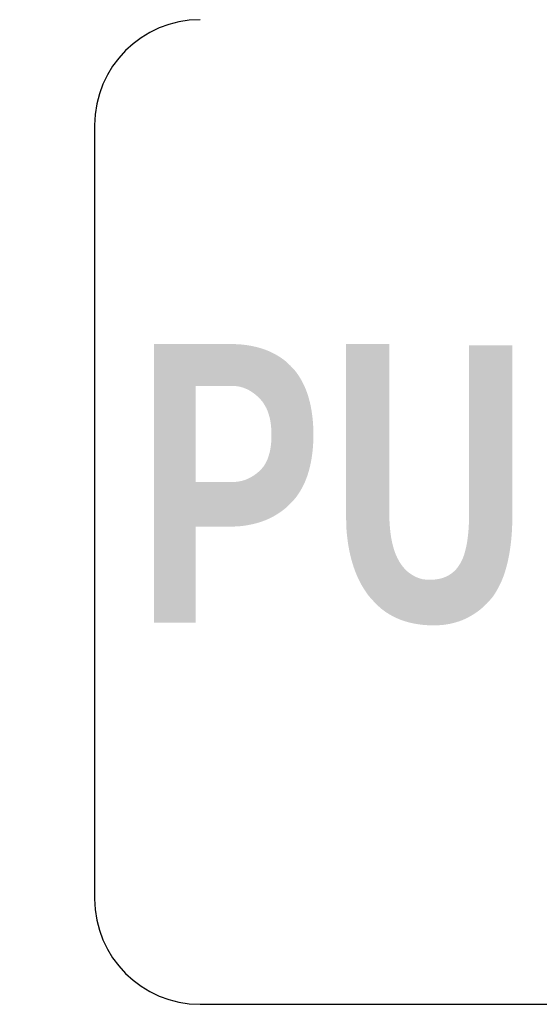
# Model space of a CAD drawing. Extents: x 36 to 806, y 2 to 571.
# Drawn here: x 351 to 355, y 375 to 382 of the extents above; entities that cross this region are included whole.
import ezdxf

# ---------------------------------------------------------------- set-up
doc = ezdxf.new("R2010")
doc.units = 0
doc.header["$LTSCALE"] = 0.5
doc.layers.get('0').update_dxf_attribs({"linetype": 'CONTINUOUS'})
for name, color, linetype in [('1', 7, 'CONTINUOUS'), ('10', 3, 'CONTINUOUS'), ('7', 4, 'CONTINUOUS')]:
    doc.layers.add(name, color=color, linetype=linetype)
doc.styles.get("Standard").update_dxf_attribs({"font": 'txt', "bigfont": 'bigfont'})
doc.styles.add('ＭＳ_ゴシック', font='txt')
doc.dimstyles.get("Standard").update_dxf_attribs({"dimtxt": 0.18, "dimasz": 0.18, "dimexe": 0.18, "dimexo": 0.0625, "dimgap": 0.09, "dimtad": 0, "dimtih": 1, "dimtoh": 1, "dimdec": 4, "dimzin": 0, "dimtxsty": 'STANDARD', "dimcen": 0.09, "dimazin": 3, "dimtfac": 1, "dimtdec": 4, "dimtofl": 0, "dimtmove": 0, "dimatfit": 3, "dimtolj": 1, "dimtzin": 0})

# ---------------------------------------------------------------- blocks, each defined once
blk = doc.blocks.new('_OPEN')
at = {"color": 0}
for q in [(-1, 0.1667), (-1, -0.1667), (-1, 0)]:
    blk.add_line((0, 0), q, dxfattribs=at)
blk = doc.blocks.new('DIM7')
at = {"layer": '10', "color": 3, "linetype": 'CONTINUOUS'}
for p, q in [((434.0844, 381.2863), (434.0844, 416.9659)), ((439.0844, 405.8583), (439.0844, 416.9659)), ((414.9594, 414.7159), (445.0844, 414.7159))]:
    blk.add_line(p, q, dxfattribs=at)
at = {"layer": '10', "color": 3, "linetype": 'CONTINUOUS', "xscale": 5.1763809, "yscale": 5.1763809, "zscale": 5.1763809}
for p, rotation in [((434.0844, 414.7159), 359.9999999999997), ((439.0844, 414.7159), 179.9999999999995)]:
    blk.add_blockref('_OPEN', p, dxfattribs=dict(at, rotation=rotation))
at = {"layer": '10', "color": 3, "linetype": 'CONTINUOUS', "insert": (425.4594, 414.7159), "char_height": 8, "width": 76.190476, "attachment_point": 9, "style": 'ＭＳ_ゴシック'}
blk.add_mtext('(5)', dxfattribs=at)

msp = doc.modelspace()

# ---------------------------------------------------------------- hatches: boundary and pattern name
at = {"layer": '7', "linetype": 'CONTINUOUS'}
h = msp.add_hatch(color=4, dxfattribs=at)
h.paths.add_polyline_path([(353.2057, 379.4083), (353.2055, 379.4215), (353.2054, 379.4242), (353.2054, 379.4273), (353.2053, 379.4305), (353.2053, 379.434), (353.2052, 379.4378), (353.2052, 379.4418), (353.2051, 379.446), (353.205, 379.4505), (353.205, 379.4553), (353.2049, 379.4603), (353.2048, 379.4655), (353.2046, 379.471), (353.2043, 379.4767), (353.204, 379.4826), (353.2036, 379.4888), (353.2031, 379.4952), (353.2025, 379.5018), (353.2019, 379.5086), (353.2012, 379.5157), (353.2004, 379.523), (353.1996, 379.5304), (353.1987, 379.5378), (353.1978, 379.5451), (353.1969, 379.5523), (353.1959, 379.5595), (353.1948, 379.5667), (353.1937, 379.5738), (353.1926, 379.5808), (353.1914, 379.5878), (353.1901, 379.5948), (353.1889, 379.6017), (353.1875, 379.6085), (353.1861, 379.6153), (353.1847, 379.6221), (353.1832, 379.6288), (353.1817, 379.6354), (353.1801, 379.642), (353.1784, 379.6486), (353.1767, 379.6551), (353.1749, 379.6615), (353.1731, 379.6679), (353.1713, 379.6742), (353.1694, 379.6805), (353.1674, 379.6868), (353.1654, 379.693), (353.1634, 379.6991), (353.1613, 379.7052), (353.1591, 379.7112), (353.1569, 379.7172), (353.1547, 379.7232), (353.1524, 379.7291), (353.1501, 379.7349), (353.1476, 379.7407), (353.1452, 379.7465), (353.1427, 379.7522), (353.1401, 379.7578), (353.1375, 379.7634), (353.1348, 379.7689), (353.132, 379.7744), (353.1292, 379.7798), (353.1264, 379.7852), (353.1235, 379.7905), (353.1205, 379.7958), (353.1175, 379.801), (353.1145, 379.8062), (353.1114, 379.8113), (353.1083, 379.8164), (353.1051, 379.8214), (353.1018, 379.8264), (353.0986, 379.8314), (353.0953, 379.8362), (353.0921, 379.8408), (353.0889, 379.8453), (353.0859, 379.8495), (353.0828, 379.8534), (353.0799, 379.8572), (353.077, 379.8608), (353.0742, 379.8642), (353.0714, 379.8673), (353.0687, 379.8703), (353.0661, 379.8731), (353.0637, 379.8757), (353.0614, 379.8782), (353.0592, 379.8805), (353.0571, 379.8827), (353.0552, 379.8848), (353.0534, 379.8867), (353.0517, 379.8885), (353.0502, 379.8901), (353.0488, 379.8916), (353.0422, 379.8987), (353.0357, 379.9048), (353.0343, 379.9061), (353.0328, 379.9076), (353.0311, 379.9091), (353.0293, 379.9108), (353.0274, 379.9126), (353.0254, 379.9145), (353.0232, 379.9165), (353.0209, 379.9187), (353.0185, 379.921), (353.0159, 379.9234), (353.0132, 379.9259), (353.0103, 379.9285), (353.0072, 379.9311), (353.0039, 379.9338), (353.0004, 379.9366), (352.9968, 379.9394), (352.9929, 379.9423), (352.9889, 379.9452), (352.9847, 379.9482), (352.9803, 379.9513), (352.9758, 379.9544), (352.9712, 379.9574), (352.9667, 379.9604), (352.962, 379.9634), (352.9574, 379.9663), (352.9527, 379.9692), (352.948, 379.972), (352.9432, 379.9748), (352.9384, 379.9775), (352.9336, 379.9802), (352.9287, 379.9828), (352.9238, 379.9854), (352.9188, 379.988), (352.9138, 379.9905), (352.9088, 379.9929), (352.9037, 379.9953), (352.8986, 379.9976), (352.8935, 379.9999), (352.8883, 380.0022), (352.8831, 380.0044), (352.8778, 380.0065), (352.8725, 380.0086), (352.8672, 380.0106), (352.8618, 380.0126), (352.8563, 380.0146), (352.8509, 380.0165), (352.8454, 380.0183), (352.8399, 380.0201), (352.8343, 380.0218), (352.8287, 380.0235), (352.823, 380.0252), (352.8173, 380.0268), (352.8116, 380.0283), (352.8058, 380.0298), (352.8, 380.0313), (352.7942, 380.0327), (352.7883, 380.0341), (352.7823, 380.0354), (352.7764, 380.0367), (352.7704, 380.0379), (352.7644, 380.0391), (352.7583, 380.0403), (352.7522, 380.0414), (352.746, 380.0424), (352.7398, 380.0434), (352.7336, 380.0443), (352.7273, 380.0452), (352.721, 380.046), (352.7146, 380.0468), (352.7082, 380.0475), (352.7019, 380.0482), (352.6958, 380.0488), (352.6899, 380.0494), (352.6842, 380.0499), (352.6787, 380.0503), (352.6734, 380.0507), (352.6683, 380.051), (352.6634, 380.0512), (352.6587, 380.0514), (352.6541, 380.0515), (352.6498, 380.0516), (352.6458, 380.0517), (352.6419, 380.0518), (352.6382, 380.0519), (352.6348, 380.052), (352.6316, 380.052), (352.6286, 380.0521), (352.6258, 380.0522), (352.6232, 380.0522), (352.6208, 380.0523), (352.6095, 380.0525), (352.0711, 380.0525), (352.0711, 378.0718), (352.3692, 378.0718), (352.3692, 378.7544), (352.6095, 378.7544), (352.6205, 378.7547), (352.6228, 378.7547), (352.6253, 378.7548), (352.628, 378.7548), (352.6309, 378.7549), (352.634, 378.7549), (352.6374, 378.755), (352.6409, 378.7551), (352.6447, 378.7551), (352.6486, 378.7552), (352.6528, 378.7553), (352.6572, 378.7554), (352.6618, 378.7556), (352.6665, 378.7559), (352.6715, 378.7562), (352.6767, 378.7566), (352.6821, 378.7571), (352.6876, 378.7576), (352.6934, 378.7583), (352.6993, 378.759), (352.7055, 378.7598), (352.7117, 378.7606), (352.7179, 378.7615), (352.7241, 378.7624), (352.7303, 378.7634), (352.7364, 378.7644), (352.7425, 378.7655), (352.7485, 378.7666), (352.7545, 378.7677), (352.7605, 378.7689), (352.7665, 378.7702), (352.7724, 378.7715), (352.7783, 378.7728), (352.7841, 378.7742), (352.79, 378.7756), (352.7957, 378.7771), (352.8015, 378.7787), (352.8072, 378.7803), (352.8129, 378.7819), (352.8186, 378.7837), (352.8242, 378.7854), (352.8298, 378.7872), (352.8354, 378.7891), (352.8409, 378.791), (352.8464, 378.7929), (352.8518, 378.7949), (352.8573, 378.797), (352.8627, 378.7991), (352.868, 378.8013), (352.8734, 378.8035), (352.8787, 378.8057), (352.884, 378.808), (352.8892, 378.8104), (352.8944, 378.8128), (352.8995, 378.8153), (352.9047, 378.8178), (352.9098, 378.8204), (352.9148, 378.8231), (352.9198, 378.8258), (352.9248, 378.8285), (352.9297, 378.8314), (352.9347, 378.8342), (352.9395, 378.8371), (352.9444, 378.8401), (352.9492, 378.8431), (352.954, 378.8461), (352.9588, 378.8492), (352.9635, 378.8524), (352.9683, 378.8556), (352.973, 378.8588), (352.9776, 378.8621), (352.9822, 378.8653), (352.9866, 378.8685), (352.9907, 378.8716), (352.9947, 378.8747), (352.9985, 378.8777), (353.0021, 378.8806), (353.0055, 378.8835), (353.0088, 378.8862), (353.0118, 378.889), (353.0146, 378.8916), (353.0173, 378.8942), (353.0199, 378.8966), (353.0223, 378.8989), (353.0246, 378.9011), (353.0267, 378.9031), (353.0287, 378.905), (353.0306, 378.9068), (353.0323, 378.9084), (353.0339, 378.9099), (353.0353, 378.9113), (353.0422, 378.9179), (353.0488, 378.925), (353.0502, 378.9265), (353.0517, 378.9281), (353.0534, 378.9299), (353.0552, 378.9318), (353.0571, 378.9339), (353.0592, 378.9361), (353.0614, 378.9384), (353.0637, 378.9409), (353.0661, 378.9435), (353.0687, 378.9463), (353.0714, 378.9492), (353.0742, 378.9524), (353.077, 378.9558), (353.0799, 378.9594), (353.0828, 378.9631), (353.0859, 378.9671), (353.0889, 378.9713), (353.0921, 378.9757), (353.0953, 378.9804), (353.0986, 378.9852), (353.1018, 378.9901), (353.1051, 378.9951), (353.1083, 379.0002), (353.1114, 379.0053), (353.1145, 379.0104), (353.1175, 379.0156), (353.1205, 379.0208), (353.1235, 379.0261), (353.1264, 379.0314), (353.1292, 379.0368), (353.132, 379.0422), (353.1348, 379.0477), (353.1375, 379.0532), (353.1401, 379.0588), (353.1427, 379.0644), (353.1452, 379.0701), (353.1476, 379.0759), (353.1501, 379.0816), (353.1524, 379.0875), (353.1547, 379.0934), (353.1569, 379.0993), (353.1591, 379.1053), (353.1613, 379.1114), (353.1634, 379.1175), (353.1654, 379.1236), (353.1674, 379.1298), (353.1694, 379.1361), (353.1713, 379.1424), (353.1731, 379.1487), (353.1749, 379.1551), (353.1767, 379.1615), (353.1784, 379.168), (353.1801, 379.1746), (353.1817, 379.1812), (353.1832, 379.1878), (353.1847, 379.1945), (353.1861, 379.2012), (353.1875, 379.208), (353.1889, 379.2149), (353.1901, 379.2218), (353.1914, 379.2287), (353.1926, 379.2357), (353.1937, 379.2428), (353.1948, 379.2499), (353.1959, 379.2571), (353.1969, 379.2643), (353.1978, 379.2715), (353.1987, 379.2788), (353.1996, 379.2862), (353.2004, 379.2936), (353.2012, 379.3009), (353.2019, 379.308), (353.2025, 379.3148), (353.2031, 379.3214), (353.2036, 379.3278), (353.204, 379.334), (353.2043, 379.3399), (353.2046, 379.3456), (353.2048, 379.3511), (353.2049, 379.3563), (353.205, 379.3613), (353.205, 379.3661), (353.2051, 379.3706), (353.2052, 379.3748), (353.2052, 379.3788), (353.2053, 379.3826), (353.2053, 379.3861), (353.2054, 379.3893), (353.2054, 379.3923), (353.2055, 379.3951)], flags=0)
h.paths.add_polyline_path([(352.9076, 379.4083), (352.9075, 379.4013), (352.9075, 379.3999), (352.9075, 379.3983), (352.9075, 379.3966), (352.9075, 379.3947), (352.9074, 379.3928), (352.9074, 379.3907), (352.9074, 379.3884), (352.9074, 379.3861), (352.9073, 379.3836), (352.9073, 379.3809), (352.9072, 379.3782), (352.9072, 379.3753), (352.9071, 379.3723), (352.9069, 379.3692), (352.9067, 379.366), (352.9065, 379.3626), (352.9063, 379.3592), (352.906, 379.3556), (352.9057, 379.3519), (352.9053, 379.348), (352.9049, 379.3442), (352.9046, 379.3403), (352.9041, 379.3365), (352.9037, 379.3327), (352.9032, 379.329), (352.9028, 379.3252), (352.9023, 379.3215), (352.9017, 379.3179), (352.9012, 379.3142), (352.9006, 379.3106), (352.9, 379.3071), (352.8994, 379.3035), (352.8987, 379.3), (352.8981, 379.2965), (352.8973, 379.2931), (352.8966, 379.2896), (352.8958, 379.2863), (352.895, 379.2829), (352.8942, 379.2796), (352.8933, 379.2763), (352.8924, 379.273), (352.8915, 379.2698), (352.8906, 379.2666), (352.8897, 379.2634), (352.8887, 379.2602), (352.8878, 379.2571), (352.8868, 379.254), (352.8858, 379.2509), (352.8848, 379.2479), (352.8837, 379.2449), (352.8827, 379.2419), (352.8816, 379.2389), (352.8805, 379.236), (352.8794, 379.2331), (352.8782, 379.2303), (352.877, 379.2274), (352.8757, 379.2246), (352.8745, 379.2218), (352.8732, 379.2191), (352.8719, 379.2164), (352.8705, 379.2137), (352.8692, 379.2111), (352.8678, 379.2084), (352.8664, 379.2058), (352.8649, 379.2033), (352.8635, 379.2007), (352.862, 379.1982), (352.8605, 379.1957), (352.859, 379.1932), (352.8575, 379.1908), (352.8559, 379.1884), (352.8544, 379.1862), (352.8529, 379.184), (352.8515, 379.182), (352.8501, 379.18), (352.8487, 379.1782), (352.8473, 379.1764), (352.846, 379.1748), (352.8446, 379.1733), (352.8433, 379.1718), (352.8421, 379.1705), (352.8409, 379.1692), (352.8398, 379.1681), (352.8388, 379.1669), (352.8378, 379.1659), (352.8369, 379.1649), (352.836, 379.164), (352.8352, 379.1631), (352.8345, 379.1624), (352.8338, 379.1616), (352.8307, 379.1583), (352.8271, 379.1548), (352.8263, 379.1541), (352.8255, 379.1533), (352.8246, 379.1524), (352.8236, 379.1515), (352.8226, 379.1505), (352.8215, 379.1495), (352.8203, 379.1483), (352.8191, 379.1471), (352.8178, 379.1459), (352.8164, 379.1445), (352.8149, 379.1432), (352.8134, 379.1417), (352.8117, 379.1403), (352.81, 379.1388), (352.8081, 379.1373), (352.8062, 379.1357), (352.8042, 379.1341), (352.8021, 379.1325), (352.7999, 379.1308), (352.7976, 379.1291), (352.7952, 379.1274), (352.7929, 379.1257), (352.7905, 379.124), (352.7882, 379.1223), (352.7858, 379.1207), (352.7835, 379.1191), (352.7811, 379.1175), (352.7787, 379.1159), (352.7764, 379.1144), (352.774, 379.1128), (352.7716, 379.1113), (352.7692, 379.1099), (352.7668, 379.1084), (352.7644, 379.107), (352.7619, 379.1056), (352.7595, 379.1043), (352.7571, 379.103), (352.7546, 379.1017), (352.7521, 379.1004), (352.7496, 379.0992), (352.7471, 379.098), (352.7446, 379.0968), (352.7421, 379.0956), (352.7396, 379.0945), (352.7371, 379.0934), (352.7346, 379.0923), (352.732, 379.0913), (352.7295, 379.0902), (352.7269, 379.0892), (352.7243, 379.0882), (352.7218, 379.0873), (352.7192, 379.0863), (352.7166, 379.0854), (352.714, 379.0846), (352.7114, 379.0837), (352.7087, 379.0829), (352.7061, 379.0821), (352.7034, 379.0814), (352.7008, 379.0807), (352.6981, 379.08), (352.6954, 379.0793), (352.6927, 379.0787), (352.69, 379.0781), (352.6873, 379.0775), (352.6846, 379.077), (352.6819, 379.0764), (352.6791, 379.0759), (352.6764, 379.0755), (352.6736, 379.075), (352.6709, 379.0746), (352.6681, 379.0742), (352.6655, 379.0739), (352.663, 379.0736), (352.6605, 379.0733), (352.6581, 379.0731), (352.6559, 379.0728), (352.6537, 379.0727), (352.6516, 379.0725), (352.6496, 379.0724), (352.6476, 379.0723), (352.6458, 379.0723), (352.6441, 379.0722), (352.6424, 379.0722), (352.6409, 379.0721), (352.6394, 379.0721), (352.6381, 379.072), (352.6368, 379.072), (352.6356, 379.072), (352.6345, 379.0719), (352.6335, 379.0719), (352.6288, 379.0718), (352.3692, 379.0718), (352.3692, 379.7544), (352.6288, 379.7544), (352.6331, 379.7543), (352.634, 379.7543), (352.635, 379.7542), (352.6361, 379.7542), (352.6373, 379.7541), (352.6385, 379.7541), (352.6399, 379.7541), (352.6413, 379.754), (352.6428, 379.754), (352.6444, 379.7539), (352.6461, 379.7538), (352.6479, 379.7538), (352.6497, 379.7536), (352.6517, 379.7535), (352.6537, 379.7533), (352.6558, 379.7531), (352.658, 379.7529), (352.6603, 379.7526), (352.6626, 379.7523), (352.6651, 379.7519), (352.6676, 379.7516), (352.6702, 379.7512), (352.6728, 379.7507), (352.6753, 379.7502), (352.6779, 379.7498), (352.6804, 379.7492), (352.683, 379.7487), (352.6855, 379.7481), (352.688, 379.7475), (352.6905, 379.7468), (352.6931, 379.7462), (352.6956, 379.7455), (352.6981, 379.7447), (352.7006, 379.744), (352.7031, 379.7432), (352.7056, 379.7424), (352.708, 379.7415), (352.7105, 379.7407), (352.713, 379.7398), (352.7154, 379.7389), (352.7179, 379.7379), (352.7203, 379.737), (352.7228, 379.736), (352.7252, 379.7349), (352.7276, 379.7339), (352.73, 379.7328), (352.7324, 379.7317), (352.7349, 379.7305), (352.7373, 379.7294), (352.7396, 379.7282), (352.742, 379.727), (352.7444, 379.7257), (352.7468, 379.7245), (352.7492, 379.7232), (352.7515, 379.7218), (352.7539, 379.7205), (352.7562, 379.7191), (352.7585, 379.7177), (352.7609, 379.7163), (352.7632, 379.7148), (352.7655, 379.7133), (352.7678, 379.7118), (352.7701, 379.7103), (352.7724, 379.7087), (352.7747, 379.7071), (352.777, 379.7055), (352.7793, 379.7038), (352.7815, 379.7022), (352.7838, 379.7005), (352.7861, 379.6988), (352.7884, 379.697), (352.7906, 379.6953), (352.7927, 379.6936), (352.7948, 379.6919), (352.7968, 379.6903), (352.7986, 379.6888), (352.8004, 379.6872), (352.8022, 379.6857), (352.8038, 379.6843), (352.8053, 379.6829), (352.8068, 379.6815), (352.8082, 379.6802), (352.8095, 379.679), (352.8107, 379.6778), (352.8119, 379.6767), (352.813, 379.6756), (352.814, 379.6746), (352.815, 379.6737), (352.8159, 379.6729), (352.8167, 379.6721), (352.8175, 379.6714), (352.8211, 379.6679), (352.8246, 379.6641), (352.8253, 379.6633), (352.8261, 379.6625), (352.827, 379.6615), (352.8279, 379.6605), (352.8289, 379.6594), (352.83, 379.6582), (352.8312, 379.657), (352.8324, 379.6557), (352.8337, 379.6543), (352.8351, 379.6528), (352.8365, 379.6512), (352.8379, 379.6495), (352.8394, 379.6478), (352.8409, 379.6459), (352.8425, 379.6439), (352.8441, 379.6417), (352.8457, 379.6395), (352.8473, 379.6372), (352.849, 379.6347), (352.8507, 379.6322), (352.8524, 379.6295), (352.8541, 379.6269), (352.8558, 379.6242), (352.8575, 379.6215), (352.8591, 379.6188), (352.8607, 379.6161), (352.8624, 379.6133), (352.8639, 379.6106), (352.8655, 379.6078), (352.867, 379.6049), (352.8686, 379.6021), (352.87, 379.5992), (352.8715, 379.5963), (352.8729, 379.5934), (352.8743, 379.5904), (352.8756, 379.5874), (352.8769, 379.5843), (352.8782, 379.5813), (352.8794, 379.5782), (352.8806, 379.575), (352.8818, 379.5719), (352.8829, 379.5687), (352.884, 379.5655), (352.8851, 379.5622), (352.8862, 379.559), (352.8873, 379.5557), (352.8883, 379.5524), (352.8894, 379.5491), (352.8904, 379.5457), (352.8913, 379.5423), (352.8923, 379.5389), (352.8932, 379.5355), (352.8941, 379.532), (352.895, 379.5285), (352.8958, 379.525), (352.8966, 379.5215), (352.8974, 379.5179), (352.8982, 379.5143), (352.8989, 379.5107), (352.8996, 379.5071), (352.9002, 379.5034), (352.9008, 379.4997), (352.9014, 379.496), (352.902, 379.4922), (352.9026, 379.4884), (352.9031, 379.4846), (352.9035, 379.4808), (352.904, 379.4769), (352.9044, 379.473), (352.9048, 379.4691), (352.9052, 379.4652), (352.9055, 379.4615), (352.9058, 379.4579), (352.9061, 379.4544), (352.9064, 379.451), (352.9066, 379.4477), (352.9067, 379.4446), (352.9069, 379.4416), (352.907, 379.4387), (352.907, 379.4359), (352.9071, 379.4332), (352.9072, 379.4307), (352.9072, 379.4283), (352.9072, 379.4261), (352.9073, 379.4239), (352.9073, 379.422), (352.9074, 379.4201), (352.9074, 379.4184), (352.9074, 379.4168), (352.9075, 379.4153)], flags=0)
msp.add_hatch(color=4, dxfattribs=at).paths.add_polyline_path([(354.2463, 378.4852), (354.2429, 378.4803), (354.2422, 378.4793), (354.2415, 378.4781), (354.2406, 378.4769), (354.2397, 378.4756), (354.2388, 378.4742), (354.2377, 378.4727), (354.2366, 378.4711), (354.2355, 378.4694), (354.2343, 378.4676), (354.233, 378.4657), (354.2316, 378.4637), (354.2301, 378.4617), (354.2285, 378.4596), (354.2268, 378.4575), (354.2249, 378.4553), (354.223, 378.4531), (354.2209, 378.4508), (354.2188, 378.4485), (354.2165, 378.4461), (354.2141, 378.4436), (354.2116, 378.4412), (354.2091, 378.4387), (354.2066, 378.4364), (354.204, 378.4341), (354.2014, 378.4318), (354.1988, 378.4296), (354.1961, 378.4274), (354.1934, 378.4252), (354.1907, 378.4232), (354.1879, 378.4211), (354.1851, 378.4191), (354.1822, 378.4172), (354.1794, 378.4153), (354.1765, 378.4134), (354.1736, 378.4116), (354.1706, 378.4098), (354.1676, 378.408), (354.1646, 378.4063), (354.1615, 378.4047), (354.1584, 378.4031), (354.1553, 378.4015), (354.1522, 378.4), (354.149, 378.3985), (354.1457, 378.3971), (354.1425, 378.3957), (354.1392, 378.3944), (354.1358, 378.3931), (354.1325, 378.3919), (354.1291, 378.3907), (354.1256, 378.3896), (354.1222, 378.3885), (354.1187, 378.3875), (354.1151, 378.3865), (354.1116, 378.3856), (354.108, 378.3847), (354.1043, 378.3839), (354.1007, 378.3831), (354.097, 378.3823), (354.0932, 378.3816), (354.0895, 378.381), (354.0857, 378.3804), (354.0819, 378.3798), (354.078, 378.3793), (354.0741, 378.3788), (354.0702, 378.3784), (354.0663, 378.378), (354.0623, 378.3777), (354.0582, 378.3774), (354.0542, 378.3772), (354.0501, 378.377), (354.0461, 378.3768), (354.0422, 378.3767), (354.0384, 378.3766), (354.0347, 378.3766), (354.0312, 378.3766), (354.0278, 378.3767), (354.0245, 378.3767), (354.0214, 378.3769), (354.0184, 378.377), (354.0155, 378.3772), (354.0127, 378.3774), (354.0101, 378.3776), (354.0076, 378.3778), (354.0053, 378.378), (354.0031, 378.3782), (354.001, 378.3783), (353.999, 378.3785), (353.9972, 378.3786), (353.9956, 378.3788), (353.994, 378.3789), (353.9867, 378.3794), (353.9818, 378.3808), (353.9807, 378.381), (353.9796, 378.3813), (353.9784, 378.3817), (353.9771, 378.382), (353.9757, 378.3824), (353.9742, 378.3828), (353.9726, 378.3832), (353.9709, 378.3837), (353.9691, 378.3841), (353.9672, 378.3846), (353.9653, 378.3852), (353.9632, 378.3858), (353.9611, 378.3865), (353.9589, 378.3872), (353.9566, 378.388), (353.9542, 378.3889), (353.9518, 378.3898), (353.9492, 378.3908), (353.9466, 378.3919), (353.9439, 378.393), (353.9412, 378.3942), (353.9385, 378.3954), (353.9358, 378.3966), (353.9331, 378.3979), (353.9305, 378.3992), (353.9279, 378.4005), (353.9253, 378.4018), (353.9227, 378.4032), (353.9201, 378.4046), (353.9176, 378.406), (353.9151, 378.4075), (353.9125, 378.4089), (353.9101, 378.4104), (353.9076, 378.412), (353.9051, 378.4135), (353.9026, 378.4151), (353.9002, 378.4167), (353.8978, 378.4183), (353.8954, 378.4199), (353.893, 378.4216), (353.8906, 378.4233), (353.8882, 378.425), (353.8859, 378.4268), (353.8836, 378.4286), (353.8813, 378.4304), (353.8791, 378.4323), (353.8768, 378.4341), (353.8746, 378.4361), (353.8724, 378.438), (353.8702, 378.44), (353.8681, 378.442), (353.866, 378.4441), (353.8638, 378.4461), (353.8617, 378.4482), (353.8597, 378.4504), (353.8576, 378.4525), (353.8556, 378.4547), (353.8535, 378.4569), (353.8515, 378.4591), (353.8495, 378.4614), (353.8476, 378.4637), (353.8456, 378.466), (353.8437, 378.4683), (353.8418, 378.4707), (353.8399, 378.4731), (353.838, 378.4755), (353.8362, 378.4779), (353.8343, 378.4804), (353.8325, 378.4829), (353.8307, 378.4854), (353.8289, 378.488), (353.8272, 378.4906), (353.8255, 378.4932), (353.8237, 378.4958), (353.822, 378.4985), (353.8204, 378.5012), (353.8187, 378.5039), (353.8171, 378.5067), (353.8154, 378.5095), (353.8138, 378.5123), (353.8123, 378.5151), (353.8107, 378.518), (353.8091, 378.5209), (353.8076, 378.5238), (353.8061, 378.5267), (353.8046, 378.5297), (353.8031, 378.5327), (353.8016, 378.5357), (353.8001, 378.5387), (353.7986, 378.5418), (353.7972, 378.5449), (353.7958, 378.548), (353.7944, 378.5512), (353.7931, 378.5544), (353.7917, 378.5576), (353.7904, 378.5609), (353.7892, 378.5641), (353.7879, 378.5675), (353.7867, 378.5708), (353.7855, 378.5742), (353.7843, 378.5776), (353.7832, 378.581), (353.782, 378.5845), (353.7809, 378.5879), (353.7798, 378.5914), (353.7787, 378.595), (353.7776, 378.5985), (353.7765, 378.6021), (353.7754, 378.6057), (353.7744, 378.6094), (353.7734, 378.613), (353.7724, 378.6167), (353.7714, 378.6204), (353.7704, 378.6242), (353.7694, 378.6279), (353.7685, 378.6317), (353.7676, 378.6356), (353.7667, 378.6394), (353.7658, 378.6433), (353.7649, 378.6472), (353.7641, 378.6512), (353.7633, 378.6551), (353.7625, 378.6591), (353.7617, 378.6631), (353.7609, 378.6672), (353.7602, 378.6713), (353.7595, 378.6754), (353.7588, 378.6795), (353.7582, 378.6837), (353.7575, 378.6878), (353.7569, 378.6921), (353.7563, 378.6963), (353.7557, 378.7006), (353.7552, 378.7049), (353.7546, 378.7092), (353.7541, 378.7136), (353.7536, 378.7179), (353.7531, 378.7223), (353.7526, 378.7268), (353.7521, 378.7313), (353.7517, 378.7357), (353.7512, 378.7403), (353.7508, 378.7448), (353.7504, 378.7494), (353.75, 378.754), (353.7496, 378.7586), (353.7493, 378.7633), (353.749, 378.768), (353.7487, 378.7727), (353.7484, 378.7774), (353.7481, 378.7821), (353.7478, 378.7866), (353.7476, 378.791), (353.7474, 378.7952), (353.7472, 378.7993), (353.7471, 378.8033), (353.747, 378.807), (353.7469, 378.8107), (353.7468, 378.8142), (353.7467, 378.8175), (353.7467, 378.8207), (353.7466, 378.8237), (353.7466, 378.8266), (353.7466, 378.8293), (353.7465, 378.8319), (353.7465, 378.8343), (353.7465, 378.8365), (353.7464, 378.8386), (353.7464, 378.8405), (353.7464, 378.8422), (353.7463, 378.8506), (353.7463, 380.0525), (353.4386, 380.0525), (353.4386, 378.841), (353.4389, 378.8239), (353.4389, 378.8203), (353.439, 378.8164), (353.4391, 378.8122), (353.4391, 378.8076), (353.4392, 378.8028), (353.4393, 378.7976), (353.4394, 378.7921), (353.4395, 378.7862), (353.4396, 378.7801), (353.4397, 378.7736), (353.4398, 378.7668), (353.4401, 378.7597), (353.4404, 378.7524), (353.4408, 378.7447), (353.4413, 378.7367), (353.4419, 378.7285), (353.4426, 378.7199), (353.4434, 378.711), (353.4443, 378.7018), (353.4452, 378.6924), (353.4463, 378.6828), (353.4474, 378.6733), (353.4486, 378.6639), (353.4498, 378.6545), (353.4511, 378.6452), (353.4525, 378.6359), (353.4539, 378.6267), (353.4554, 378.6176), (353.457, 378.6086), (353.4586, 378.5996), (353.4603, 378.5907), (353.462, 378.5818), (353.4639, 378.573), (353.4657, 378.5643), (353.4677, 378.5557), (353.4697, 378.5471), (353.4718, 378.5385), (353.4739, 378.5301), (353.4762, 378.5217), (353.4784, 378.5134), (353.4808, 378.5051), (353.4832, 378.4969), (353.4856, 378.4887), (353.4882, 378.4807), (353.4908, 378.4726), (353.4934, 378.4647), (353.4961, 378.4568), (353.4989, 378.449), (353.5018, 378.4412), (353.5047, 378.4335), (353.5076, 378.4259), (353.5107, 378.4183), (353.5138, 378.4108), (353.517, 378.4034), (353.5202, 378.396), (353.5236, 378.3887), (353.527, 378.3815), (353.5304, 378.3743), (353.534, 378.3672), (353.5376, 378.3602), (353.5413, 378.3532), (353.545, 378.3463), (353.5489, 378.3395), (353.5527, 378.3327), (353.5567, 378.326), (353.5607, 378.3194), (353.5648, 378.3128), (353.5689, 378.3063), (353.5731, 378.2999), (353.5774, 378.2935), (353.5817, 378.2873), (353.5858, 378.2813), (353.5899, 378.2756), (353.5939, 378.2702), (353.5978, 378.265), (353.6016, 378.2601), (353.6054, 378.2555), (353.609, 378.2512), (353.6126, 378.2471), (353.616, 378.2432), (353.6194, 378.2396), (353.6225, 378.2362), (353.6255, 378.233), (353.6284, 378.2299), (353.631, 378.2271), (353.6335, 378.2244), (353.6358, 378.2219), (353.6379, 378.2196), (353.6399, 378.2175), (353.6416, 378.2155), (353.6501, 378.2064), (353.6567, 378.2002), (353.6581, 378.1989), (353.6596, 378.1975), (353.6613, 378.196), (353.663, 378.1943), (353.6649, 378.1926), (353.667, 378.1907), (353.6691, 378.1886), (353.6714, 378.1865), (353.6739, 378.1842), (353.6764, 378.1818), (353.6791, 378.1794), (353.682, 378.1768), (353.6851, 378.1742), (353.6883, 378.1715), (353.6917, 378.1687), (353.6953, 378.1659), (353.6991, 378.163), (353.703, 378.1601), (353.7071, 378.157), (353.7114, 378.1539), (353.7158, 378.1508), (353.7202, 378.1477), (353.7247, 378.1447), (353.7292, 378.1418), (353.7337, 378.1388), (353.7383, 378.136), (353.7429, 378.1332), (353.7475, 378.1304), (353.7521, 378.1277), (353.7568, 378.125), (353.7615, 378.1224), (353.7663, 378.1198), (353.7711, 378.1173), (353.7759, 378.1148), (353.7807, 378.1123), (353.7856, 378.1099), (353.7905, 378.1076), (353.7954, 378.1053), (353.8004, 378.103), (353.8054, 378.1008), (353.8104, 378.0986), (353.8155, 378.0965), (353.8206, 378.0945), (353.8257, 378.0924), (353.8309, 378.0905), (353.8361, 378.0886), (353.8414, 378.0867), (353.8466, 378.085), (353.852, 378.0832), (353.8573, 378.0815), (353.8627, 378.0799), (353.8681, 378.0783), (353.8736, 378.0768), (353.879, 378.0753), (353.8846, 378.0738), (353.8901, 378.0724), (353.8957, 378.071), (353.9013, 378.0697), (353.9069, 378.0684), (353.9126, 378.0672), (353.9183, 378.066), (353.924, 378.0649), (353.9298, 378.0638), (353.9356, 378.0627), (353.9414, 378.0617), (353.9473, 378.0608), (353.9532, 378.0599), (353.9591, 378.0591), (353.9651, 378.0583), (353.9711, 378.0575), (353.977, 378.0569), (353.9828, 378.0562), (353.9883, 378.0557), (353.9937, 378.0552), (353.9988, 378.0547), (354.0038, 378.0544), (354.0086, 378.054), (354.0132, 378.0538), (354.0176, 378.0536), (354.0218, 378.0535), (354.0259, 378.0534), (354.0297, 378.0533), (354.0333, 378.0532), (354.0367, 378.0531), (354.0399, 378.0531), (354.043, 378.053), (354.0458, 378.0529), (354.0484, 378.0529), (354.0508, 378.0528), (354.053, 378.0528), (354.0636, 378.0525), (354.0726, 378.0528), (354.0745, 378.0528), (354.0766, 378.0529), (354.0788, 378.0529), (354.0813, 378.053), (354.0839, 378.0531), (354.0866, 378.0532), (354.0896, 378.0533), (354.0927, 378.0533), (354.096, 378.0534), (354.0995, 378.0535), (354.1031, 378.0537), (354.107, 378.0538), (354.111, 378.0541), (354.1151, 378.0544), (354.1194, 378.0548), (354.1239, 378.0552), (354.1286, 378.0557), (354.1334, 378.0563), (354.1384, 378.0569), (354.1435, 378.0576), (354.1488, 378.0583), (354.154, 378.0591), (354.1592, 378.06), (354.1643, 378.0608), (354.1695, 378.0618), (354.1746, 378.0628), (354.1797, 378.0638), (354.1848, 378.0649), (354.1898, 378.0661), (354.1949, 378.0673), (354.1999, 378.0686), (354.2049, 378.0699), (354.2099, 378.0712), (354.2148, 378.0726), (354.2198, 378.074), (354.2247, 378.0755), (354.2296, 378.077), (354.2345, 378.0785), (354.2393, 378.0801), (354.2441, 378.0817), (354.249, 378.0834), (354.2537, 378.0852), (354.2585, 378.0869), (354.2633, 378.0888), (354.268, 378.0907), (354.2727, 378.0927), (354.2773, 378.0947), (354.282, 378.0967), (354.2866, 378.0989), (354.2912, 378.1011), (354.2958, 378.1033), (354.3003, 378.1056), (354.3049, 378.1079), (354.3094, 378.1103), (354.3139, 378.1127), (354.3184, 378.1151), (354.3229, 378.1176), (354.3273, 378.1201), (354.3317, 378.1227), (354.3362, 378.1253), (354.3405, 378.128), (354.3449, 378.1307), (354.3493, 378.1335), (354.3536, 378.1363), (354.3579, 378.1391), (354.3622, 378.142), (354.3665, 378.145), (354.3707, 378.148), (354.3749, 378.1511), (354.3791, 378.1542), (354.3832, 378.1573), (354.3872, 378.1604), (354.3909, 378.1633), (354.3946, 378.1662), (354.398, 378.169), (354.4013, 378.1718), (354.4044, 378.1744), (354.4074, 378.177), (354.4102, 378.1796), (354.4128, 378.182), (354.4153, 378.1844), (354.4177, 378.1866), (354.42, 378.1887), (354.4221, 378.1907), (354.4241, 378.1926), (354.4259, 378.1944), (354.4277, 378.196), (354.4293, 378.1976), (354.4308, 378.199), (354.4321, 378.2002), (354.4386, 378.2064), (354.446, 378.2145), (354.4475, 378.2162), (354.4493, 378.2181), (354.4511, 378.2201), (354.4531, 378.2223), (354.4553, 378.2247), (354.4577, 378.2273), (354.4601, 378.23), (354.4628, 378.2329), (354.4656, 378.236), (354.4685, 378.2392), (354.4716, 378.2427), (354.4747, 378.2464), (354.4779, 378.2504), (354.4812, 378.2546), (354.4845, 378.2591), (354.4879, 378.2639), (354.4913, 378.2689), (354.4948, 378.2742), (354.4983, 378.2798), (354.502, 378.2856), (354.5056, 378.2916), (354.5092, 378.2977), (354.5127, 378.3038), (354.5162, 378.3101), (354.5196, 378.3163), (354.523, 378.3227), (354.5264, 378.3291), (354.5297, 378.3357), (354.533, 378.3422), (354.5362, 378.3489), (354.5394, 378.3556), (354.5425, 378.3625), (354.5455, 378.3694), (354.5485, 378.3764), (354.5514, 378.3835), (354.5542, 378.3907), (354.557, 378.3979), (354.5597, 378.4053), (354.5623, 378.4127), (354.5649, 378.4203), (354.5674, 378.4279), (354.5698, 378.4356), (354.5722, 378.4434), (354.5745, 378.4512), (354.5768, 378.4592), (354.5791, 378.4672), (354.5812, 378.4753), (354.5833, 378.4835), (354.5854, 378.4918), (354.5874, 378.5001), (354.5893, 378.5086), (354.5912, 378.5171), (354.5931, 378.5257), (354.5948, 378.5344), (354.5966, 378.5432), (354.5982, 378.552), (354.5998, 378.5609), (354.6013, 378.57), (354.6028, 378.5791), (354.6043, 378.5883), (354.6056, 378.5975), (354.6069, 378.6069), (354.6082, 378.6163), (354.6094, 378.6258), (354.6106, 378.6354), (354.6117, 378.6451), (354.6127, 378.6549), (354.6137, 378.6647), (354.6146, 378.6747), (354.6155, 378.6847), (354.6163, 378.6946), (354.6171, 378.7042), (354.6178, 378.7134), (354.6183, 378.7224), (354.6189, 378.7311), (354.6193, 378.7395), (354.6197, 378.7475), (354.6199, 378.7553), (354.6202, 378.7627), (354.6203, 378.7698), (354.6204, 378.7767), (354.6205, 378.7831), (354.6206, 378.7893), (354.6206, 378.7951), (354.6207, 378.8006), (354.6208, 378.8057), (354.6209, 378.8105), (354.6209, 378.815), (354.621, 378.8191), (354.621, 378.8229), (354.6213, 378.841), (354.6213, 380.0429), (354.3136, 380.0429), (354.3136, 378.8506), (354.3135, 378.8402), (354.3135, 378.838), (354.3135, 378.8357), (354.3134, 378.8331), (354.3134, 378.8304), (354.3134, 378.8274), (354.3133, 378.8243), (354.3133, 378.8209), (354.3133, 378.8174), (354.3133, 378.8137), (354.3132, 378.8098), (354.3132, 378.8057), (354.3131, 378.8014), (354.313, 378.797), (354.3128, 378.7924), (354.3127, 378.7876), (354.3125, 378.7826), (354.3123, 378.7774), (354.312, 378.7721), (354.3118, 378.7666), (354.3114, 378.7609), (354.3111, 378.7552), (354.3108, 378.7495), (354.3104, 378.7438), (354.31, 378.7382), (354.3096, 378.7326), (354.3092, 378.7271), (354.3087, 378.7216), (354.3082, 378.7162), (354.3077, 378.7109), (354.3072, 378.7055), (354.3066, 378.7003), (354.3061, 378.695), (354.3055, 378.6899), (354.3049, 378.6847), (354.3043, 378.6796), (354.3037, 378.6746), (354.3031, 378.6696), (354.3024, 378.6647), (354.3018, 378.6598), (354.3011, 378.6549), (354.3004, 378.6501), (354.2997, 378.6454), (354.299, 378.6407), (354.2982, 378.636), (354.2974, 378.6314), (354.2965, 378.6269), (354.2957, 378.6224), (354.2948, 378.6179), (354.2938, 378.6135), (354.2929, 378.6092), (354.2919, 378.6049), (354.2909, 378.6006), (354.2899, 378.5964), (354.2888, 378.5922), (354.2878, 378.5881), (354.2867, 378.584), (354.2857, 378.58), (354.2846, 378.576), (354.2835, 378.5721), (354.2824, 378.5682), (354.2813, 378.5643), (354.2801, 378.5605), (354.279, 378.5568), (354.2778, 378.5531), (354.2765, 378.5494), (354.2753, 378.5458), (354.274, 378.5422), (354.2727, 378.5387), (354.2714, 378.5352), (354.27, 378.5318), (354.2687, 378.5285), (354.2673, 378.5253), (354.266, 378.5222), (354.2647, 378.5193), (354.2635, 378.5166), (354.2622, 378.5139), (354.261, 378.5114), (354.2598, 378.5091), (354.2586, 378.5069), (354.2575, 378.5048), (354.2563, 378.5028), (354.2553, 378.501), (354.2543, 378.4992), (354.2534, 378.4976), (354.2525, 378.496), (354.2517, 378.4946), (354.2509, 378.4933), (354.2502, 378.4921), (354.2496, 378.491), (354.249, 378.49)], flags=0)

# ---------------------------------------------------------------- linework, layer by layer
at = {"layer": '1', "color": 7, "linetype": 'CONTINUOUS'}
for p, q in [((351.6501, 381.6083), (351.6501, 376.1083)), ((352.4001, 375.3583), (365.9001, 375.3583))]:
    msp.add_line(p, q, dxfattribs=at)
for centre, start, end in [((352.4001, 381.6083), 90, 180), ((352.4001, 376.1083), 180, 270)]:
    msp.add_arc(centre, 0.75, start, end, dxfattribs=at)

# ---------------------------------------------------------------- dimensions: what is measured, and where the dimension line sits
at = {"layer": '10', "color": 3, "linetype": 'CONTINUOUS'}
dim = msp.add_linear_dim(base=(439.0844, 414.7159), p1=(434.0844, 379.7863), p2=(439.0844, 404.3583), text='(<>', dimstyle='STANDARD', override={"dimscale": 1, "dimtxt": 8, "dimasz": 5.176381, "dimexe": 2.25, "dimexo": 1.5, "dimgap": 0, "dimtad": 1, "dimtih": 0, "dimtoh": 0, "dimdec": 2, "dimzin": 8, "dimtxsty": 'ＭＳ_ゴシック', "dimblk1": 'OPEN', "dimblk2": 'OPEN', "dimsah": 1, "dimse1": 0, "dimse2": 0, "dimtix": 0, "dimtofl": 1, "dimtmove": 1, "dimatfit": 2, "dimtzin": 8}, dxfattribs=at)
dim.commit()
dim.dimension.update_dxf_attribs({"geometry": 'DIM7', "text_midpoint": (420.2094, 414.7159), "dimtype": 160})

doc.saveas('drawing.dxf')
